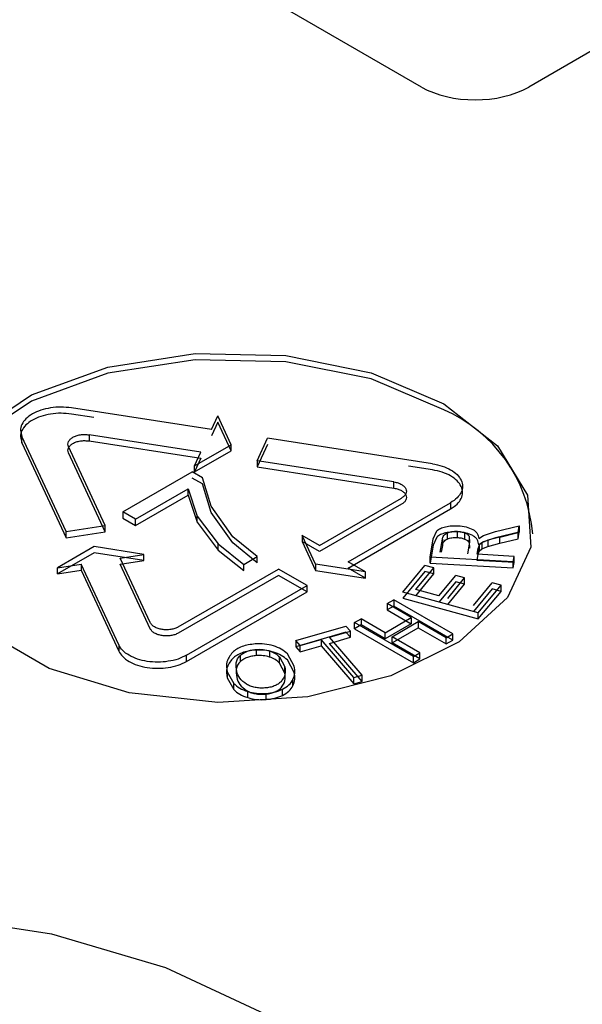
# Model space of a CAD drawing. Units: millimetres. Extents: x 5 to 292, y 5 to 415.
# Drawn here: x 232 to 236, y 308 to 315 of the extents above; entities that cross this region are included whole.
import ezdxf

# ---------------------------------------------------------------- set-up
doc = ezdxf.new("R2010")
doc.units = ezdxf.units.MM

msp = doc.modelspace()

# ---------------------------------------------------------------- linework, layer by layer
at = {"color": 7, "linetype": 'Continuous', "lineweight": 25}
for p, q in [((234.58, 314.2414), (228.3924, 317.8135)), ((238.9994, 316.3848), (235.2867, 314.2414)), ((233.1953, 311.9831), (232.273, 312.1258)), ((232.4199, 312.0623), (232.273, 312.085)), ((233.1953, 311.9831), (233.237, 312.0729)), ((233.325, 311.8834), (233.237, 312.0729)), ((233.237, 312.0321), (233.1953, 311.9423)), ((233.325, 311.8426), (233.237, 312.0321)), ((232.2376, 311.31), (231.9464, 311.9373)), ((231.9464, 311.8964), (231.9464, 311.9373)), ((233.1263, 311.8344), (232.3886, 311.9486)), ((232.3886, 311.9486), (232.3886, 311.9077)), ((233.4965, 311.7771), (233.5656, 311.9258)), ((234.6522, 311.7577), (233.5656, 311.9258)), ((231.9464, 311.8964), (232.2376, 311.2692)), ((232.4952, 311.3498), (232.2534, 311.8705)), ((232.3886, 311.9077), (233.1263, 311.7936)), ((233.0846, 311.7446), (233.325, 311.8834)), ((233.325, 311.8426), (233.325, 311.8834)), ((233.5656, 311.885), (233.4965, 311.7363)), ((232.4952, 311.309), (232.2534, 311.8297)), ((233.0846, 311.7038), (233.325, 311.8426)), ((233.0846, 311.7446), (233.1263, 311.8344)), ((233.1263, 311.7936), (233.0846, 311.7038)), ((233.0846, 311.7038), (233.0846, 311.7446)), ((234.3986, 311.6375), (233.4965, 311.7771)), ((233.4965, 311.7771), (233.4965, 311.7363)), ((233.4965, 311.7363), (234.3986, 311.5967)), ((234.6522, 311.7168), (234.4941, 311.7413)), ((232.6114, 311.4398), (233.0691, 311.704)), ((233.1366, 311.665), (233.0691, 311.704)), ((233.1366, 311.6242), (233.0691, 311.6632)), ((233.1937, 311.4774), (233.1366, 311.665)), ((233.1937, 311.4366), (233.1366, 311.6242)), ((234.3986, 311.5967), (234.3986, 311.6375)), ((232.6948, 311.3916), (233.0411, 311.5915)), ((232.6948, 311.3508), (233.0411, 311.5507)), ((233.0411, 311.5915), (233.1014, 311.4125)), ((233.0411, 311.5507), (233.0411, 311.5915)), ((233.0411, 311.5507), (233.1014, 311.3717)), ((233.3361, 311.2768), (233.1937, 311.4774)), ((233.9081, 311.2192), (234.4481, 311.531)), ((234.4481, 311.4901), (233.9081, 311.1784)), ((234.0966, 311.1104), (234.7717, 311.5001)), ((234.7717, 311.5001), (234.7717, 311.4593)), ((232.6948, 311.3916), (232.6114, 311.4398)), ((232.6114, 311.4398), (232.6114, 311.3989)), ((233.1014, 311.4125), (233.2392, 311.2292)), ((233.1014, 311.3717), (233.1014, 311.4125)), ((233.3361, 311.236), (233.1937, 311.4366)), ((234.0966, 311.0695), (234.7717, 311.4593)), ((232.2376, 311.31), (232.4952, 311.3498)), ((232.4952, 311.309), (232.4952, 311.3498)), ((232.6114, 311.3989), (232.6948, 311.3508)), ((232.6948, 311.3508), (232.6948, 311.3916)), ((233.1014, 311.3717), (233.2392, 311.1884)), ((235.0671, 311.31), (235.224, 311.3483)), ((235.2164, 311.3036), (235.224, 311.3483)), ((235.224, 311.3483), (235.224, 311.3075)), ((232.2376, 311.2692), (232.2376, 311.31)), ((232.2376, 311.2692), (232.4952, 311.309)), ((233.4974, 311.1454), (233.3361, 311.2768)), ((233.8822, 311.0954), (233.7942, 311.2849)), ((233.9081, 311.2192), (233.7942, 311.2849)), ((233.7942, 311.2849), (233.7942, 311.2441)), ((234.6566, 311.2616), (234.6808, 311.3154)), ((234.7499, 311.3018), (234.7499, 311.261)), ((234.8934, 311.2795), (234.897, 311.2408)), ((234.8934, 311.2795), (234.8934, 311.2387)), ((234.9584, 311.2647), (234.9894, 311.2845)), ((234.9894, 311.2845), (235.0671, 311.31)), ((235.224, 311.3075), (235.0671, 311.2692)), ((235.0965, 311.2745), (235.2164, 311.3036)), ((235.2164, 311.2628), (235.224, 311.3075)), ((235.2164, 311.2628), (235.2164, 311.3036)), ((232.4217, 311.211), (232.1813, 311.0722)), ((232.75, 311.1602), (232.4217, 311.211)), ((233.2392, 311.2292), (233.4082, 311.0939)), ((233.2392, 311.1884), (233.2392, 311.2292)), ((233.4974, 311.1046), (233.3361, 311.236)), ((233.9081, 311.1784), (233.7942, 311.2441)), ((233.7942, 311.2441), (233.8822, 311.0546)), ((234.6364, 311.1425), (234.6566, 311.2616)), ((234.6566, 311.2208), (234.6364, 311.1017)), ((234.6808, 311.2746), (234.6566, 311.2208)), ((234.703, 311.1747), (234.7174, 311.2597)), ((234.7174, 311.2188), (234.7098, 311.1743)), ((234.7174, 311.2597), (234.7174, 311.2188)), ((234.897, 311.2408), (234.884, 311.1644)), ((234.8934, 311.2387), (234.897, 311.2)), ((234.9601, 311.2217), (234.9538, 311.2021)), ((234.9894, 311.2437), (234.9584, 311.2239)), ((234.9772, 311.237), (234.9601, 311.2217)), ((234.9601, 311.2217), (234.9601, 311.1808)), ((235.0169, 311.253), (234.9772, 311.237)), ((234.9772, 311.237), (234.9772, 311.1962)), ((234.9772, 311.1962), (235.0169, 311.2122)), ((235.0671, 311.2692), (234.9894, 311.2437)), ((235.0965, 311.2745), (235.0169, 311.253)), ((235.0169, 311.253), (235.0169, 311.2122)), ((235.0169, 311.2122), (235.0965, 311.2337)), ((235.0965, 311.2337), (235.0965, 311.2745)), ((235.0965, 311.2337), (235.2164, 311.2628)), ((232.4217, 311.1701), (232.1813, 311.0313)), ((232.75, 311.1193), (232.4217, 311.1701)), ((232.5944, 311.1361), (232.75, 311.1602)), ((232.75, 311.1193), (232.75, 311.1602)), ((233.2392, 311.1884), (233.4082, 311.0531)), ((234.9468, 311.1609), (234.9538, 311.2021)), ((234.9468, 311.12), (234.9538, 311.1613)), ((235.1898, 311.1471), (234.9468, 311.1609)), ((234.9538, 311.2021), (234.9538, 311.1613)), ((234.9538, 311.1613), (234.9601, 311.1808)), ((234.9601, 311.1808), (234.9772, 311.1962)), ((235.1838, 311.1116), (235.1898, 311.1471)), ((235.1898, 311.1063), (235.1898, 311.1471)), ((232.1813, 311.0722), (232.3369, 311.0962)), ((232.5841, 310.5637), (232.3369, 311.0962)), ((232.3369, 311.0962), (232.3369, 311.0554)), ((232.7922, 310.7102), (232.5944, 311.1361)), ((232.5944, 311.0953), (232.75, 311.1193)), ((232.7922, 310.6693), (232.5944, 311.0953)), ((233.4082, 311.0939), (233.4974, 311.1454)), ((233.4082, 311.0531), (233.4082, 311.0939)), ((233.4974, 311.1046), (233.4974, 311.1454)), ((233.8822, 311.0954), (233.8822, 311.0546)), ((234.2105, 311.0446), (233.8822, 311.0954)), ((234.2105, 311.0446), (234.0966, 311.1104)), ((234.4575, 310.9115), (234.6025, 311.0878)), ((234.6612, 311.0717), (234.6025, 311.0878)), ((235.1838, 311.1116), (234.6364, 311.1425)), ((234.6364, 311.1017), (234.6364, 311.1425)), ((234.6364, 311.1017), (235.1838, 311.0708)), ((235.1898, 311.1063), (234.9468, 311.12)), ((235.1838, 311.0708), (235.1838, 311.1116)), ((235.1838, 311.0708), (235.1898, 311.1063)), ((232.1813, 311.0313), (232.1813, 311.0722)), ((232.1813, 311.0313), (232.3369, 311.0554)), ((232.3369, 311.0554), (232.5841, 310.5229)), ((232.9768, 310.6816), (233.637, 311.0627)), ((233.637, 311.0219), (232.9768, 310.6408)), ((233.8256, 310.9539), (233.637, 311.0627)), ((233.8256, 310.9131), (233.637, 311.0219)), ((233.8822, 311.0546), (234.2105, 311.0038)), ((234.2105, 311.0038), (234.0966, 311.0695)), ((234.2105, 311.0038), (234.2105, 311.0446)), ((234.6025, 311.047), (234.4575, 310.8707)), ((234.5427, 310.9277), (234.6612, 311.0717)), ((234.5427, 310.8869), (234.6612, 311.0309)), ((234.6612, 311.0309), (234.6025, 311.047)), ((234.6612, 311.0309), (234.6612, 311.0717)), ((234.6948, 310.886), (234.8058, 311.0208)), ((234.8641, 311.0049), (234.8058, 311.0208)), ((233.0302, 310.4947), (233.8256, 310.9539)), ((233.8256, 310.9131), (233.8256, 310.9539)), ((234.8058, 310.98), (234.6948, 310.8452)), ((234.7531, 310.87), (234.8641, 311.0049)), ((234.7531, 310.8292), (234.8641, 310.964)), ((234.8641, 310.964), (234.8058, 310.98)), ((234.8641, 310.964), (234.8641, 311.0049)), ((234.9222, 310.8236), (235.0454, 310.9733)), ((234.9543, 310.7753), (235.104, 310.9572)), ((235.104, 310.9572), (235.0454, 310.9733)), ((235.104, 310.9164), (235.104, 310.9572)), ((233.0302, 310.4539), (233.8256, 310.9131)), ((234.9543, 310.7753), (234.4575, 310.9115)), ((234.6948, 310.886), (234.5427, 310.9277)), ((235.0454, 310.9324), (234.9222, 310.7828)), ((234.9543, 310.7345), (235.104, 310.9164)), ((235.104, 310.9164), (235.0454, 310.9324)), ((234.3532, 310.8352), (234.3531, 310.7944)), ((234.3532, 310.8352), (234.3969, 310.8604)), ((234.5127, 310.743), (234.3532, 310.8352)), ((234.7856, 310.6358), (234.3969, 310.8604)), ((234.3969, 310.8604), (234.3969, 310.8196)), ((234.4575, 310.8707), (234.9543, 310.7345)), ((234.3531, 310.7944), (234.5128, 310.7021)), ((234.3969, 310.8196), (234.3532, 310.7944)), ((234.7857, 310.595), (234.3969, 310.8196)), ((234.9543, 310.7345), (234.9543, 310.7753)), ((234.1375, 310.7108), (234.1812, 310.736)), ((234.5263, 310.4862), (234.1375, 310.7108)), ((234.1375, 310.67), (234.1375, 310.7108)), ((234.1812, 310.6952), (234.1375, 310.67)), ((234.341, 310.6438), (234.1812, 310.736)), ((234.1812, 310.736), (234.1812, 310.6952)), ((234.3409, 310.603), (234.1812, 310.6952)), ((234.341, 310.6438), (234.5127, 310.743)), ((234.5127, 310.7022), (234.341, 310.6029)), ((234.3868, 310.6173), (234.5586, 310.7165)), ((234.5127, 310.743), (234.5127, 310.7022)), ((234.7419, 310.6106), (234.5586, 310.7165)), ((234.5586, 310.7165), (234.5587, 310.6756)), ((233.7508, 310.592), (234.0823, 310.6876)), ((234.0823, 310.6468), (233.7508, 310.5511)), ((233.973, 310.6142), (234.1113, 310.6541)), ((234.1113, 310.6541), (234.0823, 310.6876)), ((234.1113, 310.6133), (234.0823, 310.6468)), ((234.1113, 310.6133), (234.1113, 310.6541)), ((234.1375, 310.67), (234.5262, 310.4454)), ((234.341, 310.6029), (234.341, 310.6438)), ((234.3868, 310.5764), (234.5586, 310.6757)), ((234.5587, 310.6756), (234.7419, 310.5698)), ((234.7419, 310.6106), (234.7856, 310.6358)), ((234.7856, 310.595), (234.7856, 310.6358)), ((232.5841, 310.5637), (232.5841, 310.5229)), ((233.7798, 310.5585), (233.7508, 310.592)), ((233.7508, 310.592), (233.7508, 310.5511)), ((233.7798, 310.5585), (233.9176, 310.5982)), ((234.1345, 310.3477), (233.9176, 310.5982)), ((233.9176, 310.5982), (233.9176, 310.5574)), ((234.1898, 310.3637), (233.973, 310.6142)), ((233.973, 310.5734), (234.1113, 310.6133)), ((234.1898, 310.3229), (233.973, 310.5734)), ((234.57, 310.5114), (234.3868, 310.6173)), ((234.3868, 310.5764), (234.3868, 310.6173)), ((234.57, 310.4706), (234.3868, 310.5765)), ((234.7419, 310.5698), (234.7419, 310.6106)), ((234.7419, 310.5698), (234.7856, 310.595)), ((233.4922, 310.4928), (233.4922, 310.5337)), ((233.5782, 310.5239), (233.5782, 310.4831)), ((233.7416, 310.4224), (233.6957, 310.5049)), ((233.7508, 310.5511), (233.7798, 310.5176)), ((233.7798, 310.5176), (233.7798, 310.5585)), ((233.7798, 310.5176), (233.9176, 310.5574)), ((233.9176, 310.5574), (234.1345, 310.3069)), ((234.5263, 310.4862), (234.57, 310.5114)), ((234.57, 310.4706), (234.57, 310.5114)), ((233.0302, 310.4539), (233.0302, 310.4947)), ((233.3867, 310.454), (233.3867, 310.4948)), ((233.6441, 310.4836), (233.6783, 310.418)), ((233.6441, 310.4427), (233.6441, 310.4836)), ((233.6783, 310.3771), (233.6441, 310.4427)), ((233.7416, 310.3816), (233.6957, 310.464)), ((234.5263, 310.4454), (234.5263, 310.4862)), ((234.5263, 310.4454), (234.57, 310.4706)), ((233.299, 310.3859), (233.343, 310.3092)), ((233.299, 310.3859), (233.299, 310.3451)), ((233.6783, 310.3771), (233.6783, 310.418)), ((233.299, 310.3451), (233.343, 310.2684)), ((233.343, 310.2684), (233.343, 310.3092)), ((233.7323, 310.2938), (233.7323, 310.3346)), ((234.1345, 310.3477), (234.1898, 310.3637)), ((234.1345, 310.3069), (234.1345, 310.3477)), ((234.1345, 310.3069), (234.1898, 310.3229)), ((234.1898, 310.3229), (234.1898, 310.3637)), ((233.4342, 310.2154), (233.4342, 310.2563)), ((233.5561, 310.2028), (233.5561, 310.2436)), ((233.6644, 310.2305), (233.6644, 310.2713))]:
    msp.add_line(p, q, dxfattribs=at)
at = {"color": 8, "linetype": 'Continuous', "lineweight": 25}
for p, q in [((234.816, 311.3079), (234.816, 311.2714)), ((234.8641, 311.3021), (234.8641, 311.2614))]:
    msp.add_line(p, q, dxfattribs=at)
at = {"color": 7, "linetype": 'Continuous', "lineweight": 25, "flags": 128}
for points in [[(234.7272, 312.1533), (235.0812, 311.8764), (235.2781, 311.5515), (235.3004, 311.2076), (235.1461, 310.8752), (234.8289, 310.5838), (234.377, 310.3593), (233.8306, 310.2217), (233.2382, 310.1831), (232.6524, 310.2471), (232.1253, 310.4079), (231.7038, 310.6513), (231.4252, 310.9556), (231.3144, 311.2937), (231.3811, 311.6357), (231.6195, 311.9512), (232.0084, 312.212), (232.5132, 312.3951), (233.089, 312.4842), (233.6848, 312.4713), (234.2475, 312.3577), (234.7272, 312.1533)], [(234.7272, 312.1125), (234.2475, 312.3168), (233.6848, 312.4305), (233.089, 312.4434), (232.5132, 312.3543), (232.0084, 312.1712), (231.6195, 311.9103), (231.3811, 311.5949), (231.313, 311.2961)], [(227.5587, 307.9494), (228.1552, 308.2937), (228.8626, 308.559), (229.6501, 308.7335), (230.4833, 308.8096), (231.3256, 308.7842), (232.1404, 308.6581), (232.892, 308.4371), (233.5475, 308.1306)]]:
    msp.add_lwpolyline(points, dxfattribs=at)
at = {"color": 7, "linetype": 'Continuous', "lineweight": 25}
msp.add_arc((234.3362, 311.2136), 0.9802, 4.82549, 66.49521, dxfattribs=at)
msp.add_ellipse((234.9333, 314.4459), major_axis=(0.5, 0), ratio=0.577991, start_param=3.9276, end_param=5.497178, dxfattribs=at)
for points, knots in [([(248.2877, 338.3811), (247.1308, 339.0004), (244.8168, 340.239), (240.8503, 341.7448), (236.6054, 342.9591), (232.1149, 343.8377), (227.4661, 344.3718), (222.7358, 344.5507), (218.0057, 344.3718), (213.3564, 343.8379), (208.8676, 342.9583), (204.6161, 341.748), (200.6747, 340.2276), (197.1108, 338.4233), (193.9853, 336.3659), (191.3517, 334.0906), (189.2551, 331.6362), (187.7313, 329.0449), (186.8065, 326.361), (186.4965, 323.6303), (186.8064, 320.8996), (187.7316, 318.2159), (189.2536, 315.6235), (191.357, 313.173), (193.9654, 310.8832), (196.111, 309.5473), (197.1838, 308.8794)], [0, 0, 0, 0, 0.0416639, 0.0833299, 0.1250001, 0.1666674, 0.20833, 0.25, 0.2916669, 0.3333303, 0.375, 0.4166682, 0.4583309, 0.5, 0.541667, 0.5833297, 0.625, 0.6666675, 0.7083309, 0.75, 0.7916678, 0.8333304, 0.8749999, 0.9166679, 0.958335, 1, 1, 1, 1]), ([(197.1838, 308.8794), (198.3407, 308.2601), (200.6547, 307.0215), (204.6212, 305.5157), (208.866, 304.3015), (213.3566, 303.4228), (218.0053, 302.8887), (222.7356, 302.7098), (227.4658, 302.8887), (232.1151, 303.4226), (236.6038, 304.3022), (240.8553, 305.5126), (244.7968, 307.0329), (248.3607, 308.8372), (251.4862, 310.8946), (254.1198, 313.1699), (256.2164, 315.6243), (257.7402, 318.2156), (258.665, 320.8996), (258.975, 323.6302), (258.6651, 326.361), (257.7398, 329.0446), (256.2179, 331.637), (254.1145, 334.0875), (251.5061, 336.3773), (249.3605, 337.7132), (248.2877, 338.3811)], [0, 0, 0, 0, 0.041664, 0.08333, 0.125, 0.166667, 0.20833, 0.25, 0.291667, 0.33333, 0.375, 0.416668, 0.458331, 0.5, 0.541667, 0.58333, 0.625, 0.666667, 0.708331, 0.75, 0.791668, 0.83333, 0.875, 0.916668, 0.958335, 1, 1, 1, 1]), ([(196.4611, 306.625), (197.651, 305.9883), (200.0306, 304.7147), (204.109, 303.1661), (208.4739, 301.9176), (213.0914, 301.0141), (217.8717, 300.4649), (222.7358, 300.2809), (227.5997, 300.4649), (232.3804, 301.0139), (236.9961, 301.9184), (241.3678, 303.163), (245.4207, 304.7263), (249.0855, 306.5817), (252.2992, 308.6973), (255.0083, 311.037), (257.1604, 313.5606), (258.7413, 316.2256), (259.6396, 318.984), (259.9994, 320.9478), (259.8745, 321.9688), (259.8637, 322.0567)], [0, 0, 0, 0, 0.055266, 0.110533, 0.165799, 0.221066, 0.276332, 0.331598, 0.386865, 0.442131, 0.497398, 0.552664, 0.60793, 0.663197, 0.718463, 0.773729, 0.828996, 0.884262, 0.939529, 0.994795, 1, 1, 1, 1]), ([(232.273, 312.1258), (232.25, 312.1283), (232.2042, 312.1333), (232.1341, 312.1274), (232.0691, 312.112), (232.0132, 312.0872), (231.9703, 312.055), (231.9436, 312.0174), (231.9334, 311.977), (231.942, 311.9505), (231.9464, 311.9373)], [0, 0, 0, 0, 0.125001, 0.250002, 0.375006, 0.500004, 0.625002, 0.750006, 0.875008, 1, 1, 1, 1]), ([(232.273, 312.085), (232.25, 312.0875), (232.2042, 312.0925), (232.1341, 312.0866), (232.0691, 312.0712), (232.0132, 312.0464), (231.9703, 312.0141), (231.9436, 311.9766), (231.9334, 311.9362), (231.942, 311.9097), (231.9464, 311.8964)], [0, 0, 0, 0, 0.125001, 0.250002, 0.375006, 0.500004, 0.625002, 0.750006, 0.875008, 1, 1, 1, 1]), ([(232.2534, 311.8705), (232.2516, 311.876), (232.2481, 311.887), (232.2523, 311.9037), (232.2633, 311.9192), (232.2811, 311.9326), (232.3042, 311.9428), (232.3311, 311.9492), (232.3601, 311.9516), (232.3791, 311.9496), (232.3886, 311.9486)], [0, 0, 0, 0, 0.1249892, 0.2499867, 0.3749935, 0.4999902, 0.6249868, 0.7499936, 0.8749911, 1, 1, 1, 1]), ([(232.2534, 311.8297), (232.2516, 311.8352), (232.2481, 311.8461), (232.2523, 311.8629), (232.2633, 311.8784), (232.2811, 311.8918), (232.3042, 311.902), (232.3311, 311.9084), (232.3601, 311.9108), (232.3791, 311.9088), (232.3886, 311.9077)], [0, 0, 0, 0, 0.1249892, 0.2499867, 0.3749935, 0.4999902, 0.6249868, 0.7499936, 0.8749911, 1, 1, 1, 1]), ([(234.6522, 311.7577), (234.6742, 311.7532), (234.7183, 311.7443), (234.7739, 311.7189), (234.8168, 311.6868), (234.8437, 311.6493), (234.853, 311.6089), (234.8436, 311.5687), (234.8174, 311.5308), (234.787, 311.5103), (234.7717, 311.5001)], [0, 0, 0, 0, 0.125, 0.249999, 0.374999, 0.499995, 0.624995, 0.75, 0.875001, 1, 1, 1, 1]), ([(234.7717, 311.4593), (234.787, 311.4695), (234.8174, 311.4899), (234.8436, 311.5279), (234.853, 311.5681), (234.8437, 311.6084), (234.8168, 311.646), (234.7739, 311.6781), (234.7183, 311.7034), (234.6742, 311.7124), (234.6522, 311.7168)], [0, 0, 0, 0, 0.124999, 0.25, 0.375005, 0.500005, 0.625001, 0.750001, 0.875, 1, 1, 1, 1]), ([(234.3986, 311.6375), (234.4077, 311.6357), (234.426, 311.632), (234.4489, 311.6215), (234.4667, 311.6082), (234.4779, 311.5927), (234.4817, 311.576), (234.4778, 311.5594), (234.4669, 311.5436), (234.4544, 311.5352), (234.4481, 311.531)], [0, 0, 0, 0, 0.124997, 0.249998, 0.374995, 0.499992, 0.625002, 0.750004, 0.874989, 1, 1, 1, 1]), ([(234.3986, 311.5967), (234.4077, 311.5949), (234.426, 311.5912), (234.4489, 311.5807), (234.4667, 311.5674), (234.4779, 311.5518), (234.4817, 311.5352), (234.4778, 311.5185), (234.4669, 311.5028), (234.4544, 311.4944), (234.4481, 311.4901)], [0, 0, 0, 0, 0.124997, 0.249998, 0.374995, 0.499992, 0.625002, 0.750004, 0.874989, 1, 1, 1, 1]), ([(234.6808, 311.3154), (234.6881, 311.3211), (234.703, 311.333), (234.726, 311.3391), (234.7379, 311.3422)], [0, 0, 0, 0, 0.485522, 1, 1, 1, 1]), ([(234.7379, 311.3422), (234.7515, 311.3448), (234.7789, 311.35), (234.8077, 311.3492), (234.8222, 311.3488)], [0, 0, 0, 0, 0.496432, 1, 1, 1, 1]), ([(234.8222, 311.3488), (234.8403, 311.3472), (234.8757, 311.344), (234.9036, 311.3311), (234.9173, 311.3248)], [0, 0, 0, 0, 0.510026, 1, 1, 1, 1]), ([(234.7379, 311.3014), (234.7261, 311.2982), (234.703, 311.2922), (234.6881, 311.2803), (234.6808, 311.2746)], [0, 0, 0, 0, 0.514183, 1, 1, 1, 1]), ([(234.7174, 311.2597), (234.7194, 311.268), (234.7224, 311.2801), (234.7361, 311.2941), (234.7453, 311.2992), (234.7499, 311.3018)], [0, 0, 0, 0, 0.530057, 0.767431, 1, 1, 1, 1]), ([(234.8222, 311.308), (234.8077, 311.3084), (234.7789, 311.3091), (234.7515, 311.3039), (234.7379, 311.3014)], [0, 0, 0, 0, 0.503568, 1, 1, 1, 1]), ([(234.7499, 311.3018), (234.7598, 311.3054), (234.78, 311.3128), (234.8039, 311.3124), (234.816, 311.3122)], [0, 0, 0, 0, 0.492571, 1, 1, 1, 1]), ([(234.816, 311.3122), (234.8246, 311.3114), (234.8418, 311.3099), (234.8567, 311.3048), (234.8641, 311.3022)], [0, 0, 0, 0, 0.503637, 1, 1, 1, 1]), ([(234.9173, 311.2839), (234.9036, 311.2903), (234.8757, 311.3032), (234.8403, 311.3064), (234.8222, 311.308)], [0, 0, 0, 0, 0.489998, 1, 1, 1, 1]), ([(234.8641, 311.3022), (234.8707, 311.2992), (234.8839, 311.2931), (234.8903, 311.284), (234.8934, 311.2795)], [0, 0, 0, 0, 0.501789, 1, 1, 1, 1]), ([(234.9173, 311.3248), (234.9233, 311.3207), (234.9356, 311.3126), (234.9525, 311.2925), (234.956, 311.2759), (234.9584, 311.2647)], [0, 0, 0, 0, 0.242073, 0.491719, 1, 1, 1, 1]), ([(234.9584, 311.2239), (234.9561, 311.2354), (234.9529, 311.2522), (234.9353, 311.272), (234.9233, 311.28), (234.9173, 311.2839)], [0, 0, 0, 0, 0.520268, 0.760809, 1, 1, 1, 1]), ([(234.7174, 311.2188), (234.7194, 311.2272), (234.7224, 311.2393), (234.7361, 311.2532), (234.7453, 311.2584), (234.7499, 311.261)], [0, 0, 0, 0, 0.530143, 0.767481, 1, 1, 1, 1]), ([(234.7499, 311.261), (234.7598, 311.2646), (234.78, 311.272), (234.8039, 311.2716), (234.816, 311.2714)], [0, 0, 0, 0, 0.492481, 1, 1, 1, 1]), ([(234.816, 311.2714), (234.8246, 311.2706), (234.8418, 311.2691), (234.8567, 311.264), (234.8641, 311.2614)], [0, 0, 0, 0, 0.503637, 1, 1, 1, 1]), ([(234.8641, 311.2614), (234.8707, 311.2584), (234.8839, 311.2523), (234.8903, 311.2432), (234.8934, 311.2387)], [0, 0, 0, 0, 0.501789, 1, 1, 1, 1]), ([(232.9768, 310.6816), (232.9695, 310.678), (232.9548, 310.6707), (232.9276, 310.6645), (232.8988, 310.6622), (232.8699, 310.6644), (232.8429, 310.6708), (232.82, 310.6811), (232.8018, 310.6944), (232.7954, 310.7049), (232.7922, 310.7102)], [0, 0, 0, 0, 0.124981, 0.249997, 0.375001, 0.499993, 0.625004, 0.749999, 0.875001, 1, 1, 1, 1]), ([(232.9768, 310.6408), (232.9695, 310.6371), (232.9548, 310.6299), (232.9276, 310.6236), (232.8988, 310.6214), (232.8699, 310.6236), (232.8429, 310.63), (232.82, 310.6403), (232.8018, 310.6536), (232.7954, 310.6641), (232.7922, 310.6693)], [0, 0, 0, 0, 0.124981, 0.249997, 0.375001, 0.499993, 0.625004, 0.749999, 0.875001, 1, 1, 1, 1]), ([(233.0302, 310.4947), (233.0125, 310.486), (232.9771, 310.4684), (232.9113, 310.4533), (232.8417, 310.4479), (232.7719, 310.4532), (232.7068, 310.4687), (232.6512, 310.4935), (232.6073, 310.5256), (232.5918, 310.551), (232.5841, 310.5637)], [0, 0, 0, 0, 0.124999, 0.250001, 0.374996, 0.499996, 0.624998, 0.749998, 0.875, 1, 1, 1, 1]), ([(233.4839, 310.5695), (233.4685, 310.5679), (233.438, 310.5648), (233.3964, 310.5525), (233.3599, 310.5356), (233.3424, 310.5207), (233.3336, 310.5132)], [0, 0, 0, 0, 0.251002, 0.499945, 0.747293, 1, 1, 1, 1]), ([(233.6042, 310.5571), (233.585, 310.5619), (233.5466, 310.5716), (233.5048, 310.5702), (233.4839, 310.5695)], [0, 0, 0, 0, 0.499573, 1, 1, 1, 1]), ([(232.5841, 310.5229), (232.5918, 310.5102), (232.6073, 310.4848), (232.6512, 310.4527), (232.7068, 310.4279), (232.7719, 310.4124), (232.8417, 310.407), (232.9113, 310.4125), (232.9771, 310.4276), (233.0125, 310.4451), (233.0302, 310.4539)], [0, 0, 0, 0, 0.125, 0.250002, 0.375002, 0.500004, 0.625004, 0.749999, 0.875001, 1, 1, 1, 1]), ([(233.3336, 310.5132), (233.3185, 310.4929), (233.2882, 310.4522), (233.2954, 310.408), (233.299, 310.3859)], [0, 0, 0, 0, 0.498853, 1, 1, 1, 1]), ([(233.4839, 310.5287), (233.4685, 310.5271), (233.438, 310.5239), (233.3964, 310.5116), (233.3598, 310.4947), (233.3424, 310.4799), (233.3336, 310.4724)], [0, 0, 0, 0, 0.250944, 0.499952, 0.747536, 1, 1, 1, 1]), ([(233.3867, 310.4948), (233.3931, 310.4998), (233.406, 310.5098), (233.4314, 310.5215), (233.4602, 310.5302), (233.4815, 310.5325), (233.4922, 310.5337)], [0, 0, 0, 0, 0.250863, 0.50018, 0.748, 1, 1, 1, 1]), ([(233.6042, 310.5163), (233.585, 310.5211), (233.5466, 310.5308), (233.5048, 310.5294), (233.4839, 310.5287)], [0, 0, 0, 0, 0.499551, 1, 1, 1, 1]), ([(233.4922, 310.5337), (233.5072, 310.5341), (233.5373, 310.535), (233.5646, 310.5276), (233.5782, 310.5239)], [0, 0, 0, 0, 0.498258, 1, 1, 1, 1]), ([(233.5782, 310.5239), (233.5915, 310.5187), (233.6187, 310.5081), (233.6355, 310.4919), (233.6441, 310.4836)], [0, 0, 0, 0, 0.4890678, 1, 1, 1, 1]), ([(233.6957, 310.5049), (233.6835, 310.5157), (233.6596, 310.5369), (233.6225, 310.5505), (233.6042, 310.5571)], [0, 0, 0, 0, 0.507922, 1, 1, 1, 1]), ([(233.6957, 310.464), (233.6835, 310.4748), (233.6596, 310.4961), (233.6225, 310.5096), (233.6042, 310.5163)], [0, 0, 0, 0, 0.507935, 1, 1, 1, 1]), ([(233.3336, 310.4724), (233.3185, 310.4521), (233.2882, 310.4113), (233.2954, 310.3672), (233.299, 310.3451)], [0, 0, 0, 0, 0.498865, 1, 1, 1, 1]), ([(233.3867, 310.454), (233.3794, 310.4459), (233.3651, 310.43), (233.3553, 310.394), (233.3596, 310.3672), (233.3624, 310.3491)], [0, 0, 0, 0, 0.253089, 0.495319, 1, 1, 1, 1]), ([(233.3624, 310.39), (233.3596, 310.408), (233.3554, 310.4351), (233.3651, 310.4711), (233.3795, 310.487), (233.3867, 310.4948)], [0, 0, 0, 0, 0.504011, 0.754951, 1, 1, 1, 1]), ([(233.4922, 310.4928), (233.4815, 310.4917), (233.4603, 310.4894), (233.4314, 310.4806), (233.406, 310.469), (233.3931, 310.459), (233.3867, 310.454)], [0, 0, 0, 0, 0.251509, 0.499756, 0.749134, 1, 1, 1, 1]), ([(233.5782, 310.4831), (233.5646, 310.4868), (233.5373, 310.4942), (233.5072, 310.4933), (233.4922, 310.4928)], [0, 0, 0, 0, 0.501759, 1, 1, 1, 1]), ([(233.6441, 310.4427), (233.6355, 310.451), (233.6187, 310.4673), (233.5915, 310.4779), (233.5782, 310.4831)], [0, 0, 0, 0, 0.510818, 1, 1, 1, 1]), ([(233.4273, 310.3035), (233.4103, 310.3162), (233.3759, 310.3418), (233.3669, 310.3738), (233.3624, 310.39)], [0, 0, 0, 0, 0.496193, 1, 1, 1, 1]), ([(233.6783, 310.418), (233.6813, 310.4011), (233.6871, 310.3676), (233.6653, 310.3363), (233.6544, 310.3207)], [0, 0, 0, 0, 0.5019349, 1, 1, 1, 1]), ([(233.6544, 310.2799), (233.6653, 310.2955), (233.6871, 310.3267), (233.6813, 310.3603), (233.6783, 310.3771)], [0, 0, 0, 0, 0.497839, 1, 1, 1, 1]), ([(233.7323, 310.3346), (233.7377, 310.3488), (233.7488, 310.3778), (233.7441, 310.4073), (233.7416, 310.4224)], [0, 0, 0, 0, 0.488932, 1, 1, 1, 1]), ([(233.7323, 310.2938), (233.7377, 310.308), (233.7488, 310.3369), (233.7441, 310.3665), (233.7416, 310.3816)], [0, 0, 0, 0, 0.489008, 1, 1, 1, 1]), ([(233.343, 310.3092), (233.3551, 310.2984), (233.3789, 310.2769), (233.4159, 310.2631), (233.4342, 310.2563)], [0, 0, 0, 0, 0.507445, 1, 1, 1, 1]), ([(233.3624, 310.3491), (233.3669, 310.333), (233.3759, 310.301), (233.4103, 310.2754), (233.4273, 310.2627)], [0, 0, 0, 0, 0.503953, 1, 1, 1, 1]), ([(233.5478, 310.2792), (233.5367, 310.2788), (233.5146, 310.2778), (233.4822, 310.2824), (233.4521, 310.2906), (233.4356, 310.2992), (233.4273, 310.3035)], [0, 0, 0, 0, 0.250811, 0.499793, 0.747198, 1, 1, 1, 1]), ([(233.6544, 310.3207), (233.6483, 310.3153), (233.6361, 310.3045), (233.6105, 310.292), (233.5809, 310.2827), (233.5589, 310.2804), (233.5478, 310.2792)], [0, 0, 0, 0, 0.251125, 0.500065, 0.747352, 1, 1, 1, 1]), ([(233.6644, 310.2713), (233.6796, 310.2801), (233.7107, 310.2982), (233.725, 310.3223), (233.7323, 310.3346)], [0, 0, 0, 0, 0.488756, 1, 1, 1, 1]), ([(233.343, 310.2684), (233.3551, 310.2575), (233.3789, 310.2361), (233.4159, 310.2223), (233.4342, 310.2154)], [0, 0, 0, 0, 0.507459, 1, 1, 1, 1]), ([(233.4273, 310.2627), (233.4356, 310.2583), (233.4521, 310.2498), (233.4822, 310.2416), (233.5146, 310.237), (233.5367, 310.2379), (233.5478, 310.2384)], [0, 0, 0, 0, 0.2526773, 0.5002275, 0.7493629, 1, 1, 1, 1]), ([(233.4342, 310.2563), (233.4535, 310.2513), (233.4923, 310.2413), (233.5347, 310.2428), (233.5561, 310.2436)], [0, 0, 0, 0, 0.496913, 1, 1, 1, 1]), ([(233.5478, 310.2384), (233.5589, 310.2396), (233.5808, 310.2419), (233.6105, 310.2512), (233.6361, 310.2637), (233.6483, 310.2745), (233.6544, 310.2799)], [0, 0, 0, 0, 0.252172, 0.499875, 0.748814, 1, 1, 1, 1]), ([(233.5561, 310.2436), (233.5758, 310.2459), (233.6155, 310.2505), (233.648, 310.2643), (233.6644, 310.2713)], [0, 0, 0, 0, 0.498066, 1, 1, 1, 1]), ([(233.6644, 310.2305), (233.6796, 310.2393), (233.7107, 310.2573), (233.725, 310.2815), (233.7323, 310.2938)], [0, 0, 0, 0, 0.48887, 1, 1, 1, 1]), ([(233.4342, 310.2154), (233.4535, 310.2105), (233.4923, 310.2005), (233.5347, 310.202), (233.5561, 310.2028)], [0, 0, 0, 0, 0.496913, 1, 1, 1, 1]), ([(233.5561, 310.2028), (233.5758, 310.2051), (233.6155, 310.2096), (233.648, 310.2235), (233.6644, 310.2305)], [0, 0, 0, 0, 0.498009, 1, 1, 1, 1])]:
    msp.add_open_spline(points, degree=3, knots=knots, dxfattribs=at)

doc.saveas('drawing.dxf')
